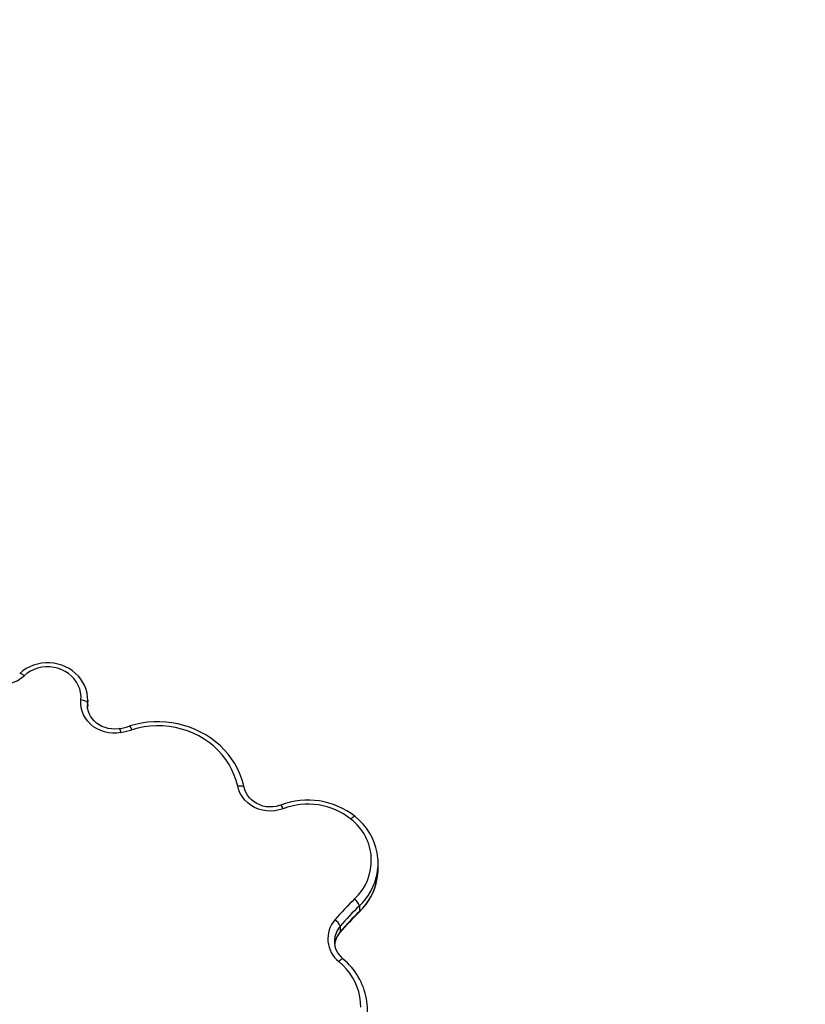
# Model space of a CAD drawing. Units: millimetres. Extents: x -1470 to 15594, y -18212 to -2608.
# Drawn here: x 4358 to 4948, y -10126 to -9387 of the extents above; entities that cross this region are included whole.
import ezdxf

# ---------------------------------------------------------------- set-up
doc = ezdxf.new("R2010")
doc.units = ezdxf.units.MM
doc.header["$LTSCALE"] = 120
doc.header["$PDSIZE"] = -1
doc.styles.add('SLDTEXTSTYLE3', font='isocpeui.ttf')
doc.styles.get("Standard").update_dxf_attribs({"font": 'isocpeui.ttf'})
doc.dimstyles.new('ISO-25', dxfattribs={"dimtxt": 2.5, "dimasz": 2.5, "dimexe": 1.25, "dimexo": 0.625, "dimtad": 1, "dimtxsty": 'Standard', "dimcen": 2.5, "dimadec": 0, "dimazin": 0, "dimtfac": 1, "dimtmove": 0, "dimatfit": 3, "dimfxl": 1, "dimarcsym": 0})
doc.dimstyles.new('SLDDIMSTYLE0', dxfattribs={"dimtxt": 360, "dimasz": 360, "dimexe": 0, "dimexo": 0.0625, "dimgap": 90, "dimtad": 2, "dimdec": 0, "dimrnd": 1e-09, "dimzin": 12, "dimdsep": 46, "dimtxsty": 'SLDTEXTSTYLE3', "dimsah": 1, "dimcen": 0.09, "dimadec": 0, "dimazin": 3, "dimtfac": 1, "dimtdec": 3, "dimtofl": 0, "dimtmove": 0, "dimatfit": 3, "dimfxl": 1, "dimfrac": 2, "dimtolj": 1, "dimtzin": 12, "dimarcsym": 0})

# ---------------------------------------------------------------- blocks, each defined once
blk = doc.blocks.new('_D')
at = {"color": 0, "lineweight": -2, "transparency": 16777216}
for p, q in [((3553.68, -4158.84), (-1164.51, -4158.84)), ((-1064.51, -4358.84), (-1064.51, -16764.9)), ((4442.41, -16964.9), (-1164.51, -16964.9))]:
    blk.add_line(p, q, dxfattribs=at)
at = {"color": 0, "transparency": 16777216}
for points in [[(-1097.84, -4358.84), (-1031.17, -4358.84), (-1064.51, -4158.84)], [(-1097.84, -16764.9), (-1031.17, -16764.9), (-1064.51, -16964.9)]]:
    blk.add_solid(points, dxfattribs=at)
at = {"layer": 'Defpoints', "color": 0, "transparency": 16777216}
for p in [(3653.68, -4158.84), (-1064.51, -16964.9), (4542.41, -16964.9)]:
    blk.add_point(p, dxfattribs=at)
at = {"color": 0, "transparency": 16777216, "insert": (-1464.51, -10429.49), "char_height": 300, "attachment_point": 2, "rotation": 90, "style": 'SLDTEXTSTYLE3'}
blk.add_mtext('\\A1;12806', dxfattribs=at)
blk = doc.blocks.new('*D5')
at = {"color": 0, "lineweight": -2, "transparency": 16777216}
for p, q in [((1468.65, -11065.62), (1468.65, -2956.48)), ((12248.37, -11081.62), (12248.37, -2956.48)), ((1668.65, -3056.48), (12048.37, -3056.48))]:
    blk.add_line(p, q, dxfattribs=at)
at = {"color": 0, "transparency": 16777216}
for points in [[(1668.65, -3023.15), (1668.65, -3089.81), (1468.65, -3056.48)], [(12048.37, -3023.15), (12048.37, -3089.81), (12248.37, -3056.48)]]:
    blk.add_solid(points, dxfattribs=at)
at = {"layer": 'Defpoints', "color": 0, "transparency": 16777216}
for p in [(12248.37, -3056.48), (1468.65, -11165.62), (12248.37, -11181.62)]:
    blk.add_point(p, dxfattribs=at)
at = {"color": 0, "transparency": 16777216, "insert": (6858.51, -2804.55), "char_height": 300, "attachment_point": 5}
blk.add_mtext('10780', dxfattribs=at)
blk = doc.blocks.new('*D12')
at = {"color": 0, "lineweight": -2, "transparency": 16777216}
for p, q in [((4255.68, -6158.84), (15593.93, -6158.84)), ((15493.93, -6358.84), (15493.93, -15264.75)), ((4656.34, -15464.75), (15593.93, -15464.75))]:
    blk.add_line(p, q, dxfattribs=at)
at = {"color": 0, "transparency": 16777216}
for points in [[(15460.6, -6358.84), (15527.26, -6358.84), (15493.93, -6158.84)], [(15460.6, -15264.75), (15527.26, -15264.75), (15493.93, -15464.75)]]:
    blk.add_solid(points, dxfattribs=at)
at = {"layer": 'Defpoints', "color": 0, "transparency": 16777216}
for p in [(4155.68, -6158.84), (4556.34, -15464.75), (15493.93, -15464.75)]:
    blk.add_point(p, dxfattribs=at)
at = {"color": 0, "transparency": 16777216, "insert": (15243.93, -10811.8), "char_height": 300, "attachment_point": 5, "rotation": 90}
blk.add_mtext('9306', dxfattribs=at)

msp = doc.modelspace()

# ---------------------------------------------------------------- linework, layer by layer
for p, q in [((4409.2, -9899.7), (4409.15, -9901.06)), ((4409.3, -9897.74), (4409.2, -9899.7)), ((4409.2, -9899.7), (4409.3, -9901.78)), ((4409.2, -9904), (4409.3, -9901.78)), ((4409.3, -9901.78), (4409.3, -9897.48)), ((4409.3, -9897.48), (4409.3, -9897.74)), ((4627.18, -10024.12), (4627.18, -10019.83)), ((4613.18, -10051.76), (4613.18, -10056.06)), ((4598.71, -10067.05), (4598.71, -10071.35)), ((4594.44, -10078.01), (4594.43, -10078.43))]:
    msp.add_line(p, q)
at = {"flags": 128}
for points in [[(4409.3, -9897.74), (4409.2, -9895.22), (4408.79, -9892.37), (4408.08, -9889.57), (4407.06, -9886.86), (4405.75, -9884.27), (4404.17, -9881.81), (4402.32, -9879.51), (4400.23, -9877.41), (4397.91, -9875.51), (4395.4, -9873.84), (4392.72, -9872.43), (4389.9, -9871.27), (4386.96, -9870.39), (4383.93, -9869.8), (4380.86, -9869.5), (4377.77, -9869.5), (4374.69, -9869.8), (4371.66, -9870.39), (4368.71, -9871.27), (4365.88, -9872.42), (4363.18, -9873.85), (4360.66, -9875.53), (4358.28, -9877.49)], [(4404.22, -9897.38), (4404.28, -9894.58), (4403.97, -9891.79), (4403.29, -9889.06), (4402.26, -9886.43), (4400.89, -9883.93), (4399.2, -9881.6), (4397.22, -9879.48), (4394.97, -9877.6), (4392.49, -9875.98), (4389.81, -9874.65), (4386.98, -9873.63), (4384.03, -9872.93), (4381.02, -9872.57), (4377.98, -9872.55), (4374.95, -9872.86), (4372, -9873.52), (4369.15, -9874.49), (4366.45, -9875.79), (4363.94, -9877.37), (4361.66, -9879.22)], [(4358.28, -9877.49), (4358.4, -9877.41), (4358.72, -9877.38), (4359.16, -9877.48), (4359.7, -9877.74), (4360.31, -9878.12), (4360.97, -9878.62), (4361.66, -9879.22)], [(4434.23, -9921.76), (4431.17, -9922.17), (4428.07, -9922.22), (4425, -9921.92), (4421.99, -9921.28), (4419.08, -9920.3), (4416.34, -9919), (4413.78, -9917.39), (4411.46, -9915.51), (4409.42, -9913.38), (4407.67, -9911.03), (4406.25, -9908.5), (4405.18, -9905.83), (4404.48, -9903.05), (4404.16, -9900.22), (4404.22, -9897.38)], [(4409.2, -9899.7), (4409.1, -9899.31), (4408.82, -9898.93), (4408.36, -9898.55), (4407.74, -9898.21), (4406.99, -9897.91), (4406.12, -9897.67), (4405.19, -9897.49), (4404.22, -9897.38)], [(4433.29, -9918.8), (4432.1, -9919), (4429.62, -9919.19), (4427.13, -9919.1), (4424.67, -9918.74), (4422.29, -9918.1), (4420.01, -9917.21), (4417.88, -9916.07), (4415.92, -9914.69), (4414.16, -9913.12), (4412.64, -9911.36), (4411.37, -9909.44), (4410.36, -9907.4), (4409.65, -9905.25), (4409.24, -9903.03), (4409.15, -9901.06)], [(4526.72, -9963), (4526.18, -9960.72), (4524.97, -9956.65), (4523.47, -9952.65), (4521.66, -9948.77), (4519.57, -9945.01), (4517.21, -9941.39), (4514.58, -9937.93), (4511.7, -9934.65), (4508.58, -9931.55), (4505.23, -9928.67), (4501.68, -9926.01), (4497.93, -9923.58), (4494.02, -9921.4), (4489.95, -9919.47), (4485.74, -9917.81), (4481.42, -9916.42), (4477, -9915.31), (4472.52, -9914.49), (4467.98, -9913.96), (4463.41, -9913.72), (4458.83, -9913.77), (4454.27, -9914.12), (4449.75, -9914.76), (4445.28, -9915.69), (4440.98, -9916.88)], [(4521.83, -9962.09), (4520.74, -9957.86), (4519.3, -9953.72), (4517.52, -9949.7), (4515.4, -9945.82), (4512.97, -9942.1), (4510.23, -9938.56), (4507.2, -9935.23), (4503.9, -9932.12), (4500.35, -9929.26), (4496.57, -9926.66), (4492.58, -9924.34), (4488.41, -9922.3), (4484.08, -9920.57), (4479.62, -9919.16), (4475.06, -9918.06), (4470.41, -9917.29), (4465.72, -9916.86), (4461, -9916.76), (4456.29, -9917), (4451.61, -9917.57), (4446.99, -9918.47), (4442.47, -9919.7)], [(4526.72, -9963), (4526.64, -9962.79), (4526.36, -9962.48), (4525.91, -9962.22), (4525.3, -9962.03), (4524.55, -9961.93), (4523.7, -9961.9), (4522.78, -9961.95), (4521.83, -9962.09)], [(4555.88, -9978.94), (4552.89, -9979.87), (4549.8, -9980.45), (4546.66, -9980.67), (4543.51, -9980.52), (4540.4, -9980.01), (4537.39, -9979.14), (4534.52, -9977.93), (4531.84, -9976.39), (4529.4, -9974.56), (4527.22, -9972.46), (4525.35, -9970.13), (4523.81, -9967.59), (4522.63, -9964.9), (4521.83, -9962.09)], [(4554.11, -9976.21), (4552.99, -9976.6), (4550.59, -9977.22), (4548.12, -9977.55), (4545.63, -9977.61), (4543.15, -9977.39), (4540.72, -9976.89), (4538.39, -9976.13), (4536.17, -9975.11), (4534.12, -9973.85), (4532.26, -9972.38), (4530.61, -9970.71), (4529.21, -9968.87), (4528.07, -9966.89), (4527.2, -9964.79), (4526.72, -9963)], [(4609.98, -9984.79), (4609.89, -9984.73), (4609.58, -9984.72), (4609.17, -9984.85), (4608.67, -9985.13), (4608.1, -9985.55), (4607.48, -9986.09), (4606.84, -9986.73)], [(4613.04, -10056.48), (4613.11, -10056.38), (4613.18, -10056.06)], [(4598.58, -10071.75), (4598.64, -10071.67), (4598.71, -10071.35)], [(4600.87, -10091.66), (4600.77, -10091.6), (4600.46, -10091.58), (4600.04, -10091.71), (4599.53, -10091.99), (4598.95, -10092.4), (4598.32, -10092.92), (4597.67, -10093.55)], [(4614.15, -10127.83), (4613.99, -10123.97), (4613.47, -10120.14), (4612.61, -10116.36), (4611.41, -10112.67), (4609.87, -10109.08), (4608.02, -10105.62), (4605.85, -10102.31), (4603.39, -10099.18), (4600.66, -10096.26), (4597.67, -10093.55)]]:
    msp.add_lwpolyline(points, dxfattribs=at)
for centre, radius, start, end in [((4343.99, -9859.37), 26.58, 238.15257, 311.67378), ((4419.95, -9849.14), 70.93, 280.83391, 287.24537), ((4436.71, -9920.93), 5.89, 12.02767, 43.432), ((4425.81, -9922.81), 8.48, 7.101, 28.17633), ((4419.96, -9847.2), 75.91, 280.83347, 287.24686), ((4574.49, -10029.71), 57.25, 51.68946, 110.86295), ((4550.82, -9980.29), 5.24, 15.00424, 51.14505), ((4574.49, -10027.75), 52.24, 51.74313, 110.87615), ((4582.74, -10017.84), 39.35, 313.00655, 52.2333), ((4581.78, -10020.42), 45.44, 10.55784, 51.63351), ((4584.74, -10019.87), 42.43, 349.76756, 10.56406), ((4582.55, -10019.21), 44.7, 313.25417, 349.42696), ((4584.74, -10024.12), 42.43, 350.36351, 359.99777), ((4582.32, -10023.77), 44.87, 313.20108, 350.27633), ((4582.57, -10023.52), 44.67, 313.24786, 350.06671), ((4756.9, -10200.88), 213.31, 133.68021, 139.4647), ((4603.38, -10054.78), 10.26, 17.14046, 52.80812), ((4756.99, -10207.22), 208.44, 133.68161, 139.46273), ((4757.23, -10202.6), 208.57, 133.68021, 139.4647), ((4757.23, -10206.9), 208.57, 133.68021, 139.4647), ((4611.25, -10076.51), 21.79, 139.10066, 231.43799), ((4590.14, -10070.06), 9.09, 19.35128, 59.2623), ((4611.94, -10078.52), 17.51, 139.05191, 178.31637), ((4612.05, -10082.83), 17.6, 139.25374, 172.53248), ((4611.36, -10082.84), 16.92, 139.03122, 172.19769), ((4611.42, -10078.35), 16.99, 178.84361, 231.6009), ((4569.11, -10130.44), 50.12, 10.18346, 50.68937), ((4572.47, -10129.66), 46.68, 350.07039, 9.96185)]:
    msp.add_arc(centre, radius, start, end)

# ---------------------------------------------------------------- dimensions: what is measured, and where the dimension line sits
dim = msp.add_linear_dim(base=(12248.37, -3056.48), p1=(1468.65, -11165.62), p2=(12248.37, -11181.62), dimstyle='ISO-25', override={"dimtxt": 300, "dimasz": 200, "dimexe": 100, "dimexo": 100, "dimgap": 100, "dimtih": 1, "dimtoh": 1, "dimdec": 0, "dimzin": 0, "dimadec": 2, "dimtdec": 3, "dimtzin": 0})
dim.commit()
dim.dimension.update_dxf_attribs({"geometry": '*D5', "text_midpoint": (6858.51, -3056.48), "dimtype": 160})
at = {"color": 251, "true_color": 0x636466}
dim = msp.add_linear_dim(base=(-1064.51, -16964.9), p1=(3653.68, -4158.84), p2=(4542.41, -16964.9), angle=90, dimstyle='SLDDIMSTYLE0', override={"dimtxt": 300, "dimasz": 200, "dimexe": 100, "dimexo": 100, "dimgap": 100}, dxfattribs=at)
dim.commit()
dim.dimension.update_dxf_attribs({"geometry": '_D', "text_midpoint": (-1064.51, -10429.49), "dimtype": 160})
dim = msp.add_linear_dim(base=(15493.93, -15464.75), p1=(4155.68, -6158.84), p2=(4556.34, -15464.75), angle=270, dimstyle='ISO-25', override={"dimtxt": 300, "dimasz": 200, "dimexe": 100, "dimexo": 100, "dimgap": 100, "dimtih": 0, "dimtoh": 1, "dimdec": 0, "dimzin": 0, "dimadec": 2, "dimtdec": 3, "dimtzin": 0})
dim.commit()
dim.dimension.update_dxf_attribs({"geometry": '*D12', "text_midpoint": (15243.93, -10811.8)})

doc.saveas('drawing.dxf')
